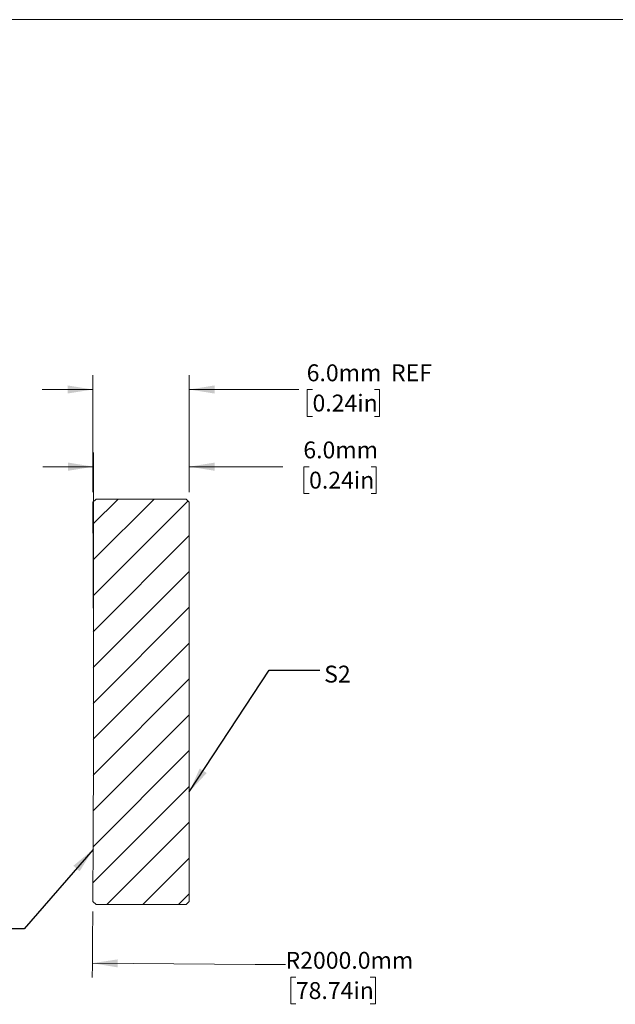
# Model space of a CAD drawing. Units: millimetres. Extents: x -3862 to 278, y 1 to 215.
# Drawn here: x 129 to 203, y 91 to 215 of the extents above; entities that cross this region are included whole.
import ezdxf

# ---------------------------------------------------------------- set-up
doc = ezdxf.new("R2010")
doc.units = ezdxf.units.MM
doc.styles.add('SLDTEXTSTYLE0', font='TXT', dxfattribs={"width": 0.75})
doc.dimstyles.new('SLDDIMSTYLE1', dxfattribs={"dimtxt": 2.116667, "dimasz": 3.175, "dimexe": 0, "dimexo": 0.0625, "dimgap": 0.529167, "dimtad": 0, "dimtih": 1, "dimtoh": 1, "dimdec": 1, "dimlfac": 0.5, "dimrnd": 1e-09, "dimzin": 4, "dimdsep": 46, "dimtxsty": 'SLDTEXTSTYLE0', "dimsah": 1, "dimcen": 0.09, "dimadec": 0, "dimazin": 1, "dimtfac": 1, "dimtdec": 1, "dimtmove": 0, "dimatfit": 0, "dimfxl": 1, "dimfrac": 2, "dimtolj": 1, "dimtzin": 12, "dimarcsym": 0})
doc.dimstyles.new('SLDDIMSTYLE2', dxfattribs={"dimtxt": 2.116667, "dimasz": 3.175, "dimexe": 0, "dimexo": 0.0625, "dimgap": 0.529167, "dimtad": 0, "dimtih": 1, "dimtoh": 1, "dimdec": 1, "dimlfac": 0.5, "dimrnd": 1e-09, "dimzin": 4, "dimdsep": 46, "dimtxsty": 'SLDTEXTSTYLE0', "dimsah": 1, "dimcen": 0, "dimadec": 0, "dimazin": 1, "dimtfac": 1, "dimtdec": 1, "dimtofl": 0, "dimtmove": 0, "dimatfit": 3, "dimfxl": 1, "dimfrac": 2, "dimtolj": 1, "dimtzin": 12, "dimarcsym": 0})
doc.dimstyles.new('SLDDIMSTYLE3', dxfattribs={"dimtxt": 0.18, "dimasz": 3.175, "dimexe": 0, "dimexo": 0.0625, "dimgap": 0, "dimtad": 0, "dimtih": 1, "dimtoh": 1, "dimdec": 0, "dimrnd": 1e-09, "dimzin": 0, "dimdsep": 46, "dimtxsty": 'Standard', "dimsah": 1, "dimcen": 0.09, "dimadec": 0, "dimazin": 0, "dimtfac": 3.175, "dimtdec": 0, "dimtofl": 0, "dimtmove": 0, "dimatfit": 3, "dimfxl": 1, "dimfrac": 2, "dimtolj": 1, "dimtzin": 0, "dimarcsym": 0})

# ---------------------------------------------------------------- blocks, each defined once
blk = doc.blocks.new('_D_1')
at = {"color": 7, "linetype": 'Continuous', "lineweight": 18}
for p, q in [((137.93, 155.45), (137.94, 170.09)), ((150.01, 155.45), (150.01, 170.09)), ((137.94, 168.31), (131.59, 168.32)), ((150.01, 168.31), (163.73, 168.31)), ((165.45, 168.31), (164.8, 168.31)), ((164.8, 168.31), (164.8, 164.94)), ((173.2, 168.31), (173.85, 168.31)), ((173.85, 168.31), (173.85, 164.94)), ((164.8, 164.94), (165.45, 164.94)), ((173.85, 164.94), (173.2, 164.94))]:
    blk.add_line(p, q, dxfattribs=at)
for points in [[(137.94, 168.31), (134.76, 168.82), (134.76, 167.81)], [(150.01, 168.31), (153.19, 167.8), (153.19, 168.82)]]:
    blk.add_solid(points, dxfattribs=at)
at = {"color": 7, "linetype": 'Continuous', "lineweight": 18, "char_height": 2.117, "attachment_point": 1, "style": 'SLDTEXTSTYLE0'}
for s, insert in [('6.0mm', (164.72, 171.46)), ('REF', (175.28, 171.46)), ('0.24in', (165.45, 167.67))]:
    blk.add_mtext(s, dxfattribs=dict(at, insert=insert))
blk = doc.blocks.new('_D_2')
at = {"color": 7, "linetype": 'Continuous', "lineweight": 18}
for p, q in [((137.88, 96.43), (158.26, 96.26)), ((158.26, 96.26), (162.07, 96.26)), ((163.36, 94.69), (162.72, 94.69)), ((162.72, 94.69), (162.72, 91.33)), ((172.68, 94.69), (173.33, 94.69)), ((173.33, 94.69), (173.33, 91.33)), ((162.72, 91.33), (163.36, 91.33)), ((173.33, 91.33), (172.68, 91.33))]:
    blk.add_line(p, q, dxfattribs=at)
blk.add_arc((-3861.99, 129.18), 4000, 359.50537, 359.62367, dxfattribs=at)
blk.add_solid([(137.88, 96.43), (141.05, 95.9), (141.06, 96.91)], dxfattribs=at)
at = {"color": 7, "linetype": 'Continuous', "lineweight": 18, "char_height": 2.117, "attachment_point": 1, "style": 'SLDTEXTSTYLE0'}
for s, insert in [('R2000.0mm', (162.07, 97.85)), ('78.74in', (163.36, 94.06))]:
    blk.add_mtext(s, dxfattribs=dict(at, insert=insert))
blk = doc.blocks.new('_D_3')
at = {"color": 7, "linetype": 'Continuous', "lineweight": 18}
for p, q in [((138.01, 130.45), (138.01, 160.42)), ((150.01, 155.45), (150.01, 160.42)), ((138.01, 158.64), (131.66, 158.64)), ((150.01, 158.64), (161.75, 158.64)), ((165.02, 158.64), (164.38, 158.64)), ((164.38, 158.64), (164.38, 155.28)), ((172.78, 158.64), (173.43, 158.64)), ((173.43, 158.64), (173.43, 155.28)), ((164.38, 155.28), (165.02, 155.28)), ((173.43, 155.28), (172.78, 155.28))]:
    blk.add_line(p, q, dxfattribs=at)
for points in [[(138.01, 158.64), (134.84, 159.15), (134.84, 158.13)], [(150.01, 158.64), (153.19, 158.13), (153.19, 159.15)]]:
    blk.add_solid(points, dxfattribs=at)
at = {"color": 7, "linetype": 'Continuous', "lineweight": 18, "char_height": 2.117, "attachment_point": 1, "style": 'SLDTEXTSTYLE0'}
for s, insert in [('6.0mm', (164.3, 161.8)), ('0.24in', (165.02, 158.01))]:
    blk.add_mtext(s, dxfattribs=dict(at, insert=insert))

msp = doc.modelspace()

# ---------------------------------------------------------------- hatches: boundary and pattern name
at = {"linetype": 'Continuous', "lineweight": 18}
h = msp.add_hatch(dxfattribs=at)
h.set_pattern_fill('ANSI31', style=0)
edge = h.paths.add_edge_path(flags=0)
edge.add_line((149.61, 103.78), (150.01, 104.18))
edge.add_line((150.01, 104.18), (150.01, 131.18))
edge.add_line((150.01, 131.18), (150.01, 131.34))
edge.add_line((150.01, 131.34), (150.01, 154.18))
edge.add_line((150.01, 154.18), (149.61, 154.58))
edge.add_line((149.61, 154.58), (138.33, 154.58))
edge.add_line((138.33, 154.58), (137.93, 154.18))
edge.add_arc((-3861.99, 129.18), 4000, -0.35814, 0.35814, ccw=False)
edge.add_line((137.93, 104.18), (138.33, 103.78))
edge.add_line((138.33, 103.78), (149.61, 103.78))

# ---------------------------------------------------------------- linework, layer by layer
at = {"color": 7, "linetype": 'Continuous', "lineweight": 18}
for p, q in [((1.58, 214.65), (277.99, 214.65)), ((137.93, 154.18), (138.33, 154.58)), ((149.61, 154.58), (138.33, 154.58)), ((149.61, 154.58), (150.01, 154.18)), ((150.01, 131.34), (150.01, 154.18)), ((150.01, 131.18), (150.01, 131.34)), ((150.01, 104.18), (150.01, 131.18)), ((138.33, 103.78), (137.93, 104.18)), ((138.33, 103.78), (149.61, 103.78)), ((150.01, 104.18), (149.61, 103.78))]:
    msp.add_line(p, q, dxfattribs=at)
msp.add_arc((-3861.99, 129.18), 4000, 359.64186, 0.35814, dxfattribs=at)

# ---------------------------------------------------------------- texts
at = {"color": 7, "linetype": 'Continuous', "lineweight": 0, "insert": (166.91, 133.71), "char_height": 2.117, "attachment_point": 1, "style": 'SLDTEXTSTYLE0'}
msp.add_mtext('S2', dxfattribs=at)

# ---------------------------------------------------------------- dimensions: what is measured, and where the dimension line sits
at = {"color": 7, "linetype": 'Continuous', "lineweight": 18}
dim = msp.add_linear_dim(base=(150.01, 168.31), p1=(137.93, 154.18), p2=(150.01, 154.18), angle=359.9881, text='<> REF', dimstyle='SLDDIMSTYLE1', dxfattribs=at)
dim.commit()
dim.dimension.update_dxf_attribs({"geometry": '_D_1', "text_midpoint": (172.01, 168.31), "dimtype": 160})
dim = msp.add_linear_dim(base=(138.01, 158.64), p1=(150.01, 154.18), p2=(138.01, 129.18), dimstyle='SLDDIMSTYLE1', dxfattribs=at)
dim.commit()
dim.dimension.update_dxf_attribs({"geometry": '_D_3', "text_midpoint": (168.9, 158.64), "dimtype": 160})
dim = msp.add_radius_dim(center=(-3861.99, 129.18), mpoint=(137.88, 96.43), dimstyle='SLDDIMSTYLE2', dxfattribs=at)
dim.commit()
dim.dimension.update_dxf_attribs({"geometry": '_D_2', "text_midpoint": (169.88, 96.26), "dimtype": 164})

# ---------------------------------------------------------------- leaders
at = {"color": 7, "linetype": 'Continuous', "lineweight": 0}
for points in [[(150.01, 117.89), (160.02, 133.13), (166.37, 133.13)], [(137.97, 110.69), (129.35, 100.75), (123, 100.75)]]:
    msp.add_leader(points, dimstyle='SLDDIMSTYLE3', dxfattribs=at)

doc.saveas('drawing.dxf')
